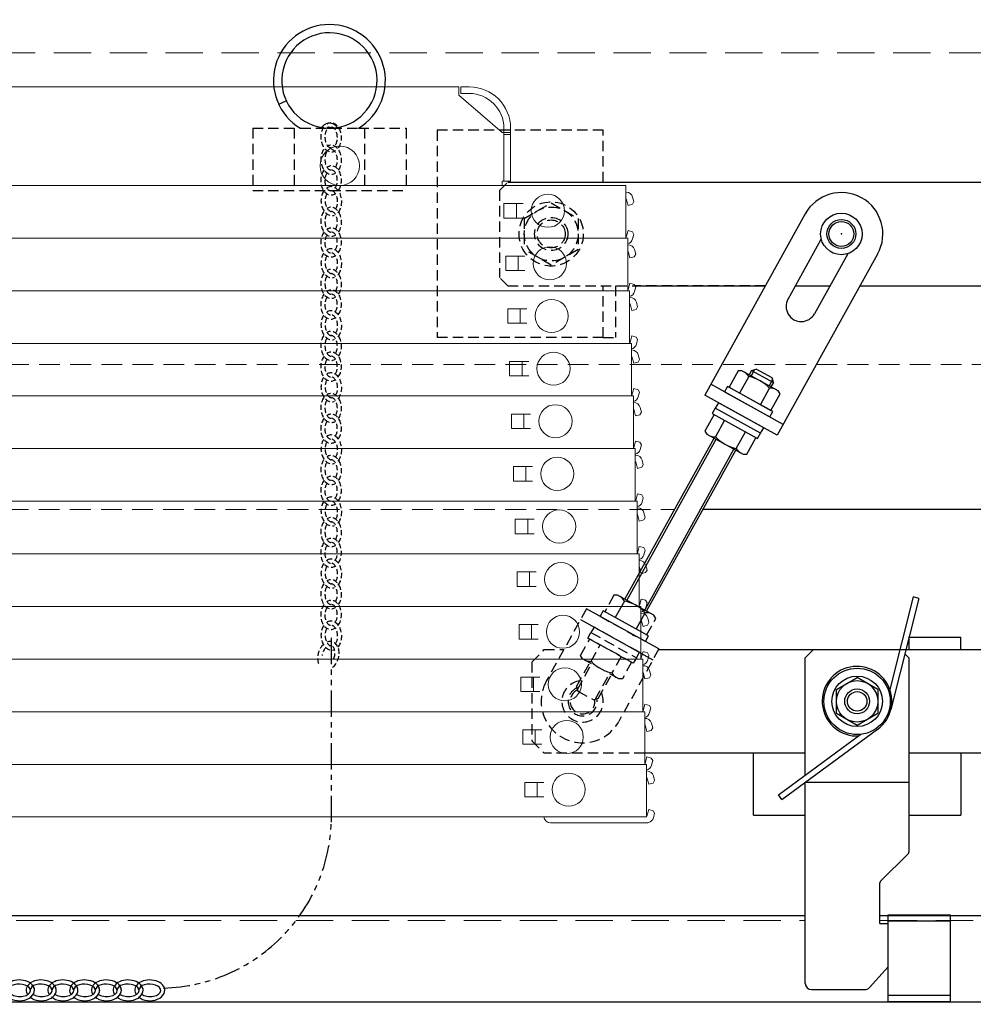
# Model space of a CAD drawing. Extents: x -47566 to -43566, y -4280 to -1510.
# Drawn here: x -46848 to -46618, y -3273 to -3035 of the extents above; entities that cross this region are included whole.
import ezdxf
from ezdxf import colors
from ezdxf.entities.mleader import LeaderData, LeaderLine
from ezdxf.math import Vec2, Vec3

# ---------------------------------------------------------------- set-up
doc = ezdxf.new("R2010")
doc.units = 0
doc.header["$LTSCALE"] = 10
for name, pattern in [('DASHED', [0.75, 0.5, -0.25]), ('DASHED2', [0.375, 0.25, -0.125]), ('HIDDEN2', [0.1875, 0.125, -0.0625]), ('KIN-HIDDEN2', [4.5, 3, -1.5]), ('PHANTOM', [63.5, 31.75, -6.35, 6.35, -6.35, 6.35, -6.35])]:
    doc.linetypes.add(name, pattern=pattern)
doc.layers.get('0').update_dxf_attribs({"linetype": 'CONTINUOUS'})
doc.layers.get('DEFPOINTS').update_dxf_attribs({"linetype": 'CONTINUOUS'})
for name, color, linetype in [('100', 3, 'CONTINUOUS'), ('10ユーザー', 161, 'CONTINUOUS'), ('CYA_M', 4, 'CONTINUOUS'), ('GRE_M', 3, 'CONTINUOUS'), ('GRE_SSD', 83, 'KIN-HIDDEN2'), ('MAZ_SS', 214, 'CONTINUOUS'), ('RED_M', 1, 'CONTINUOUS')]:
    doc.layers.add(name, color=color, linetype=linetype)
for name, color, linetype, lineweight in [('6寸法', 11, 'CONTINUOUS', 5), ('sunpou', 7, 'CONTINUOUS', 18), ('ハシゴ', 9, 'CONTINUOUS', 15)]:
    doc.layers.add(name, color=color, linetype=linetype, lineweight=lineweight)
doc.styles.get("Standard").update_dxf_attribs({"font": 'simplex.shx', "width": 0.8, "bigfont": 'bigfont.shx'})
doc.dimstyles.new('一般寸法', dxfattribs={"dimscale": 5, "dimtxt": 3, "dimasz": 1, "dimexe": 0.5, "dimexo": 2, "dimgap": 0.5, "dimtad": 1, "dimdec": 1, "dimzin": 9, "dimdsep": 46, "dimtxsty": 'Standard', "dimblk1": 'ORIGIN', "dimblk2": 'ORIGIN', "dimsah": 1, "dimcen": 1, "dimclrd": 11, "dimclre": 11, "dimclrt": 2, "dimadec": 0, "dimazin": 2, "dimtfac": 1, "dimtdec": 1, "dimtmove": 2, "dimatfit": 3, "dimldrblk": 'OPEN', "dimfxl": 0.5, "dimtolj": 1, "dimtzin": 9, "dimarcsym": 0})

# ---------------------------------------------------------------- blocks, each defined once
blk = doc.blocks.new('_ORIGIN')
at = {"color": 0, "linetype": 'ByBlock'}
blk.add_line((0, 0), (-1, 0), dxfattribs=at)
blk.add_circle((0, 0), 0.5, dxfattribs=at)
blk = doc.blocks.new('*D686')
at = {"layer": 'DEFPOINTS', "color": 0, "linetype": 'Continuous', "transparency": 16777216}
for p in [(-47214.72, -3271.83), (-46555.72, -3271.63), (-46555.72, -3364.64)]:
    blk.add_point(p, dxfattribs=at)
at = {"layer": 'sunpou', "color": 11, "linetype": 'Continuous', "lineweight": -2, "transparency": 16777216}
for p, q in [((-47214.72, -3281.83), (-47214.72, -3367.14)), ((-46555.72, -3281.63), (-46555.72, -3367.14)), ((-47209.72, -3364.64), (-46560.72, -3364.64))]:
    blk.add_line(p, q, dxfattribs=at)
at = {"layer": 'sunpou', "color": 11, "linetype": 'Continuous', "lineweight": -2, "transparency": 16777216, "xscale": 5, "yscale": 5, "zscale": 5, "rotation": 180}
blk.add_blockref('_ORIGIN', (-47214.72, -3364.64), dxfattribs=at)
at = {"layer": 'sunpou', "color": 11, "linetype": 'Continuous', "lineweight": -2, "transparency": 16777216, "xscale": 5, "yscale": 5, "zscale": 5}
blk.add_blockref('_ORIGIN', (-46555.72, -3364.64), dxfattribs=at)
at = {"layer": 'sunpou', "color": 2, "linetype": 'Continuous', "transparency": 16777216, "insert": (-46885.22, -3354.64), "char_height": 15, "attachment_point": 5}
blk.add_mtext('\\A1;下蓋寸法\u3000※659', dxfattribs=at)
blk = doc.blocks.new('_OPEN')
at = {"color": 0, "linetype": 'ByBlock'}
for p, q in [((-1, 0.167), (0, 0)), ((0, 0), (-1, -0.167)), ((0, 0), (-1, 0))]:
    blk.add_line(p, q, dxfattribs=at)
blk = doc.blocks.new('*D687')
at = {"layer": 'DEFPOINTS', "color": 0, "linetype": 'Continuous', "transparency": 16777216}
for p in [(-46471.22, -2872.91), (-47299.22, -3053.8), (-46471.22, -3053.8)]:
    blk.add_point(p, dxfattribs=at)
at = {"layer": 'sunpou', "color": 11, "linetype": 'Continuous', "lineweight": -2, "transparency": 16777216}
for p, q in [((-47299.22, -3043.8), (-47299.22, -2870.41)), ((-46471.22, -3043.8), (-46471.22, -2870.41)), ((-47294.22, -2872.91), (-46476.22, -2872.91))]:
    blk.add_line(p, q, dxfattribs=at)
at = {"layer": 'sunpou', "color": 11, "linetype": 'Continuous', "lineweight": -2, "transparency": 16777216, "xscale": 5, "yscale": 5, "zscale": 5, "rotation": 180}
blk.add_blockref('_ORIGIN', (-47299.22, -2872.91), dxfattribs=at)
at = {"layer": 'sunpou', "color": 11, "linetype": 'Continuous', "lineweight": -2, "transparency": 16777216, "xscale": 5, "yscale": 5, "zscale": 5}
blk.add_blockref('_ORIGIN', (-46471.22, -2872.91), dxfattribs=at)
at = {"layer": 'sunpou', "color": 2, "linetype": 'Continuous', "transparency": 16777216, "insert": (-46885.22, -2862.91), "char_height": 15, "attachment_point": 5}
blk.add_mtext('\\A1;外枠寸法\u3000※828', dxfattribs=at)
blk = doc.blocks.new('*D672')
at = {"layer": 'DEFPOINTS', "color": 0, "linetype": 'Continuous', "transparency": 16777216}
for p in [(-47270.72, -3270.88), (-46499.72, -3270.88), (-46499.72, -3424.64)]:
    blk.add_point(p, dxfattribs=at)
at = {"layer": 'sunpou', "color": 11, "linetype": 'Continuous', "lineweight": -2, "transparency": 16777216}
for p, q in [((-47270.72, -3280.88), (-47270.72, -3427.14)), ((-46499.72, -3280.88), (-46499.72, -3427.14)), ((-47265.72, -3424.64), (-46504.72, -3424.64))]:
    blk.add_line(p, q, dxfattribs=at)
at = {"layer": 'sunpou', "color": 11, "linetype": 'Continuous', "lineweight": -2, "transparency": 16777216, "xscale": 5, "yscale": 5, "zscale": 5, "rotation": 180}
blk.add_blockref('_ORIGIN', (-47270.72, -3424.64), dxfattribs=at)
at = {"layer": 'sunpou', "color": 11, "linetype": 'Continuous', "lineweight": -2, "transparency": 16777216, "xscale": 5, "yscale": 5, "zscale": 5}
blk.add_blockref('_ORIGIN', (-46499.72, -3424.64), dxfattribs=at)
at = {"layer": 'sunpou', "color": 2, "linetype": 'Continuous', "transparency": 16777216, "insert": (-46885.22, -3414.64), "char_height": 15, "attachment_point": 5}
blk.add_mtext('\\A1;下枠寸法\u3000※771', dxfattribs=at)

msp = doc.modelspace()

# ---------------------------------------------------------------- linework, layer by layer
at = {"layer": '100'}
for p, q in [((-46658.969, -3081.783), (-46683.183, -3125.528)), ((-46663.099, -3102.356), (-46655.068, -3087.848)), ((-46648.681, -3091.383), (-46656.712, -3105.891)), ((-46641.471, -3091.469), (-46665.685, -3135.214)), ((-46675.101, -3119.654), (-46677.306, -3123.638)), ((-46674.208, -3119.638), (-46675.101, -3119.654)), ((-46665.459, -3124.481), (-46674.208, -3119.638)), ((-46671.877, -3119.557), (-46672.458, -3120.607)), ((-46671.142, -3119.345), (-46671.985, -3120.869)), ((-46671.877, -3119.557), (-46670.79, -3119.244)), ((-46671.877, -3119.557), (-46666.628, -3122.462)), ((-46666.94, -3121.375), (-46670.79, -3119.244)), ((-46672.575, -3121.052), (-46674.781, -3125.036)), ((-46666.839, -3121.727), (-46667.682, -3123.25)), ((-46666.628, -3122.462), (-46666.94, -3121.375)), ((-46664.232, -3132.589), (-46681.731, -3122.903)), ((-46677.308, -3123.637), (-46667.202, -3129.231)), ((-46669.729, -3127.832), (-46667.524, -3123.848)), ((-46666.628, -3122.462), (-46667.209, -3123.512)), ((-46664.999, -3125.246), (-46665.459, -3124.481)), ((-46665.685, -3135.214), (-46683.183, -3125.528)), ((-46667.204, -3129.23), (-46664.999, -3125.246)), ((-46680.629, -3128.656), (-46681.356, -3129.969)), ((-46669.693, -3134.71), (-46680.629, -3128.656)), ((-46668.966, -3133.398), (-46679.903, -3127.344)), ((-46680.939, -3130.2), (-46683.144, -3134.183)), ((-46681.356, -3129.969), (-46670.419, -3136.022)), ((-46678.413, -3131.598), (-46680.618, -3135.581)), ((-46669.693, -3134.71), (-46668.966, -3133.398)), ((-46702.45, -3174.788), (-46680.934, -3135.917)), ((-46701.976, -3175.05), (-46680.46, -3136.179)), ((-46683.144, -3134.183), (-46682.683, -3134.949)), ((-46682.683, -3134.949), (-46673.934, -3139.792)), ((-46675.567, -3138.377), (-46673.362, -3134.394)), ((-46673.041, -3139.775), (-46670.836, -3135.792)), ((-46670.419, -3136.022), (-46669.693, -3134.71)), ((-46697.673, -3177.431), (-46676.157, -3138.561)), ((-46697.2, -3177.693), (-46675.684, -3138.823)), ((-46673.934, -3139.792), (-46673.041, -3139.775)), ((-46570.72, -3153.126), (-46683.601, -3153.126)), ((-46695.45, -3178.662), (-46704.199, -3173.819)), ((-46702.567, -3175.233), (-46704.772, -3179.217)), ((-46694.224, -3186.77), (-46711.722, -3177.085)), ((-46696.778, -3183.642), (-46707.714, -3177.588)), ((-46699.721, -3182.013), (-46697.515, -3178.029)), ((-46694.99, -3179.427), (-46695.45, -3178.662)), ((-46713.174, -3179.709), (-46695.676, -3189.395))]:
    msp.add_line(p, q, dxfattribs=at)
msp.add_lwpolyline([(-46678.45, -3124.719), (-46667.513, -3130.773), (-46666.787, -3129.461), (-46677.723, -3123.407)], close=True, dxfattribs=at)
for radius in [5, 3.5, 3]:
    msp.add_circle((-46650.22, -3086.626), radius, dxfattribs=at)
for centre, radius, start, end in [((-46650.22, -3086.626), 10, 331.03399, 151.03399), ((-46659.906, -3104.124), 3.65, 151.03399, 331.03399), ((-46674.86, -3122.198), 2.556, 26.64975, 61.03399), ((-46674.46, -3130.418), 9.553, 43.44604, 78.62195), ((-46667.283, -3126.393), 2.556, 61.03399, 95.41824), ((-46680.86, -3133.037), 2.556, 241.03399, 275.41824), ((-46673.682, -3129.012), 9.553, 223.44604, 258.62195), ((-46673.283, -3137.231), 2.556, 206.64975, 241.03399), ((-46704.851, -3176.38), 2.556, 26.64975, 61.03399), ((-46704.451, -3184.599), 9.553, 43.44604, 78.62195), ((-46697.274, -3180.574), 2.556, 61.03399, 95.41824)]:
    msp.add_arc(centre, radius, start, end, dxfattribs=at)
at = {"layer": '10ユーザー', "linetype": 'PHANTOM', "ltscale": 0.02}
msp.add_line((-46773.247, -3228.557), (-46773.247, -3182.976), dxfattribs=at)
msp.add_arc((-46814.766, -3227.079), 41.546, 271.4459, 357.96019, dxfattribs=at)
at = {"layer": '10ユーザー', "color": 1, "linetype": 'Continuous'}
msp.add_point((-46650.22, -3086.626), dxfattribs=at)
at = {"layer": 'CYA_M'}
for p, q in [((-46785.937, -3055.326), (-46784.127, -3054.475)), ((-46632.934, -3174.232), (-46638.505, -3196.567)), ((-46631.576, -3174.571), (-46632.934, -3174.232)), ((-46631.576, -3174.571), (-46638.271, -3201.411)), ((-46633.921, -3183.906), (-46633.921, -3186.906)), ((-46633.921, -3183.906), (-46621.421, -3183.906)), ((-46621.421, -3186.926), (-46621.421, -3183.906)), ((-46694.309, -3186.926), (-46573.22, -3186.926)), ((-46658.921, -3188.926), (-46656.921, -3186.926)), ((-46634.91, -3187.937), (-46633.921, -3188.926)), ((-46658.921, -3207.52), (-46658.921, -3188.926)), ((-46633.921, -3188.926), (-46633.921, -3235.792)), ((-46633.921, -3189.298), (-46633.921, -3208.048)), ((-46651.421, -3196.539), (-46646.421, -3193.652)), ((-46641.421, -3196.539), (-46646.421, -3193.652)), ((-46651.421, -3202.312), (-46651.421, -3196.539)), ((-46641.421, -3196.539), (-46641.421, -3202.312)), ((-46646.421, -3205.219), (-46651.421, -3202.332)), ((-46641.421, -3202.332), (-46646.421, -3205.219)), ((-46665.417, -3221.945), (-46645.508, -3207.373)), ((-46664.59, -3223.075), (-46641.484, -3206.164)), ((-46658.921, -3217.191), (-46658.921, -3207.598)), ((-46658.921, -3211.926), (-46697.671, -3211.926)), ((-46671.421, -3226.906), (-46671.421, -3211.926)), ((-46573.22, -3211.926), (-46633.921, -3211.926)), ((-46621.421, -3211.906), (-46621.421, -3226.906)), ((-46658.921, -3218.926), (-46633.921, -3218.926)), ((-46658.921, -3267.499), (-46658.921, -3218.926)), ((-46664.58, -3223.092), (-46665.407, -3221.962)), ((-46671.421, -3226.906), (-46658.921, -3226.906)), ((-46633.921, -3226.926), (-46621.421, -3226.926)), ((-46640.775, -3242.853), (-46634.068, -3236.146)), ((-46640.921, -3252.999), (-46640.921, -3243.207)), ((-46640.921, -3252.999), (-46638.92, -3252.999)), ((-46643.475, -3268.509), (-46638.92, -3263.498)), ((-46657.421, -3268.999), (-46644.585, -3268.999))]:
    msp.add_line(p, q, dxfattribs=at)
at = {"layer": 'CYA_M', "linetype": 'DASHED2'}
for points in [[(-46775.565, -3060.968), (-46775.327, -3060.627), (-46774.916, -3060.234), (-46774.457, -3059.963), (-46773.969, -3059.825), (-46773.471, -3059.825), (-46772.983, -3059.963), (-46772.524, -3060.234), (-46772.113, -3060.627), (-46771.897, -3060.937)], [(-46774.381, -3061.063), (-46774.11, -3060.893), (-46773.824, -3060.814), (-46773.535, -3060.827), (-46773.253, -3060.932), (-46773.072, -3061.064)]]:
    msp.add_lwpolyline(points, dxfattribs=at)
at = {"layer": 'CYA_M'}
for radius in [8, 6.1, 5, 3, 2.35]:
    msp.add_circle((-46646.421, -3199.426), radius, dxfattribs=at)
for centre, radius, start, end in [((-46773.72, -3049.582), 13.5, 301.23293, 238.76707), ((-46773.72, -3049.582), 11.5, 266.70517, 260.87753), ((-46646.445, -3199.385), 8.4, 301.10817, 272.64306), ((-46634.421, -3235.792), 0.5, 315, 0), ((-46640.421, -3243.207), 0.5, 135, 180), ((-46657.421, -3267.499), 1.5, 180, 270), ((-46644.585, -3267.499), 1.5, 270, 317.72631)]:
    msp.add_arc(centre, radius, start, end, dxfattribs=at)
at = {"layer": 'CYA_M', "linetype": 'HIDDEN2'}
for centre, major_axis, ratio, start_param, end_param in [((-46773.305, -3063.316), (-0.086, 3.499), 0.7142857, 3.8987754, 6.6910625), ((-46773.305, -3063.316), (-0.086, 3.499), 0.7142857, 0.7572745, 3.5462866), ((-46773.305, -3063.316), (-0.061, 2.499), 0.6, 0.7288859, 3.1415927), ((-46773.305, -3063.316), (-0.061, 2.499), 0.6, 3.8889285, 6.2831853), ((-46773.305, -3068.71), (-0.086, 3.499), 0.7142857, 3.8987754, 6.6910625), ((-46773.305, -3068.71), (-0.086, 3.499), 0.7142857, 0.7572745, 3.5462866), ((-46773.305, -3068.71), (-0.061, 2.499), 0.6, 0.7288859, 3.1415927), ((-46773.305, -3068.71), (-0.061, 2.499), 0.6, 3.8889285, 6.2831853), ((-46773.31, -3073.708), (0.092, 3.499), 0.7142857, 3.9451788, 6.7306001), ((-46773.31, -3073.708), (0.092, 3.499), 0.7142857, 0.7751934, 3.6007403), ((-46773.31, -3073.708), (0.066, 2.499), 0.6, 0.7596221, 3.1415927), ((-46773.31, -3073.708), (0.066, 2.499), 0.6, 3.921346, 6.2831853), ((-46773.247, -3078.704), (-0.182, 3.495), 0.7142857, 0.7751934, 3.3780941), ((-46773.247, -3078.704), (-0.13, 2.497), 0.6, 0.7596221, 3.1415927), ((-46773.247, -3078.704), (-0.182, 3.495), 0.7142857, 3.7572741, 6.6764936), ((-46773.247, -3078.704), (-0.13, 2.497), 0.6, 3.8010709, 6.2831853), ((-46773.305, -3083.689), (-0.086, 3.499), 0.7142857, 0.7572745, 3.5462866), ((-46773.305, -3083.689), (-0.061, 2.499), 0.6, 0.7288859, 3.1415927), ((-46773.305, -3083.689), (-0.086, 3.499), 0.7142857, 3.8987754, 6.6910625), ((-46773.305, -3083.689), (-0.061, 2.499), 0.6, 3.8889285, 6.2831853), ((-46773.31, -3088.687), (0.092, 3.499), 0.7142857, 0.7751934, 3.6007403), ((-46773.31, -3088.687), (0.092, 3.499), 0.7142857, 3.9451788, 6.7306001), ((-46773.31, -3088.687), (0.066, 2.499), 0.6, 3.921346, 6.2831853), ((-46773.31, -3088.687), (0.066, 2.499), 0.6, 0.7596221, 3.1415927), ((-46773.247, -3093.683), (-0.182, 3.495), 0.7142857, 0.7751934, 3.3780941), ((-46773.247, -3093.683), (-0.182, 3.495), 0.7142857, 3.7572741, 6.6764936), ((-46773.247, -3093.683), (-0.13, 2.497), 0.6, 3.8010709, 6.2831853), ((-46773.247, -3093.683), (-0.13, 2.497), 0.6, 0.7596221, 3.1415927), ((-46773.305, -3098.668), (-0.086, 3.499), 0.7142857, 3.8987754, 6.6910625), ((-46773.305, -3098.668), (-0.086, 3.499), 0.7142857, 0.7572745, 3.5462866), ((-46773.305, -3098.668), (-0.061, 2.499), 0.6, 0.7288859, 3.1415927), ((-46773.305, -3098.668), (-0.061, 2.499), 0.6, 3.8889285, 6.2831853), ((-46773.31, -3103.666), (0.092, 3.499), 0.7142857, 3.9451788, 6.7306001), ((-46773.31, -3103.666), (0.092, 3.499), 0.7142857, 0.7751934, 3.6007403), ((-46773.31, -3103.666), (0.066, 2.499), 0.6, 0.7596221, 3.1415927), ((-46773.31, -3103.666), (0.066, 2.499), 0.6, 3.921346, 6.2831853), ((-46773.247, -3108.662), (-0.182, 3.495), 0.7142857, 3.7572741, 6.6764936), ((-46773.247, -3108.662), (-0.182, 3.495), 0.7142857, 0.7751934, 3.3780941), ((-46773.247, -3108.662), (-0.13, 2.497), 0.6, 0.7596221, 3.1415927), ((-46773.247, -3108.662), (-0.13, 2.497), 0.6, 3.8010709, 6.2831853), ((-46773.305, -3113.647), (-0.086, 3.499), 0.7142857, 3.8987754, 6.6910625), ((-46773.305, -3113.647), (-0.086, 3.499), 0.7142857, 0.7572745, 3.5462866), ((-46773.305, -3113.647), (-0.061, 2.499), 0.6, 0.7288859, 3.1415927), ((-46773.305, -3113.647), (-0.061, 2.499), 0.6, 3.8889285, 6.2831853), ((-46773.31, -3118.645), (0.092, 3.499), 0.7142857, 3.9451788, 6.7306001), ((-46773.31, -3118.645), (0.092, 3.499), 0.7142857, 0.7751934, 3.6007403), ((-46773.31, -3118.645), (0.066, 2.499), 0.6, 0.7596221, 3.1415927), ((-46773.31, -3118.645), (0.066, 2.499), 0.6, 3.921346, 6.2831853), ((-46773.247, -3123.641), (-0.182, 3.495), 0.7142857, 3.7572741, 6.6764936), ((-46773.247, -3123.641), (-0.182, 3.495), 0.7142857, 0.7751934, 3.3780941), ((-46773.247, -3123.641), (-0.13, 2.497), 0.6, 0.7596221, 3.1415927), ((-46773.247, -3123.641), (-0.13, 2.497), 0.6, 3.8010709, 6.2831853), ((-46773.305, -3128.626), (-0.086, 3.499), 0.7142857, 0.7572745, 3.5462866), ((-46773.305, -3128.626), (-0.061, 2.499), 0.6, 0.7288859, 3.1415927), ((-46773.305, -3128.626), (-0.086, 3.499), 0.7142857, 3.8987754, 6.6910625), ((-46773.305, -3128.626), (-0.061, 2.499), 0.6, 3.8889285, 6.2831853), ((-46773.31, -3133.624), (0.092, 3.499), 0.7142857, 0.7751934, 3.6007403), ((-46773.31, -3133.624), (0.066, 2.499), 0.6, 0.7596221, 3.1415927), ((-46773.31, -3133.624), (0.092, 3.499), 0.7142857, 3.9451788, 6.7306001), ((-46773.31, -3133.624), (0.066, 2.499), 0.6, 3.921346, 6.2831853), ((-46773.247, -3138.62), (-0.182, 3.495), 0.7142857, 0.7751934, 3.3780941), ((-46773.247, -3138.62), (-0.182, 3.495), 0.7142857, 3.7572741, 6.6764936), ((-46773.247, -3138.62), (-0.13, 2.497), 0.6, 3.8010709, 6.2831853), ((-46773.247, -3138.62), (-0.13, 2.497), 0.6, 0.7596221, 3.1415927), ((-46773.305, -3143.605), (-0.086, 3.499), 0.7142857, 0.7572745, 3.5462866), ((-46773.305, -3143.605), (-0.086, 3.499), 0.7142857, 3.8987754, 6.6910625), ((-46773.305, -3143.605), (-0.061, 2.499), 0.6, 3.8889285, 6.2831853), ((-46773.305, -3143.605), (-0.061, 2.499), 0.6, 0.7288859, 3.1415927), ((-46773.31, -3148.603), (0.092, 3.499), 0.7142857, 3.9451788, 6.7306001), ((-46773.31, -3148.603), (0.092, 3.499), 0.7142857, 0.7751934, 3.6007403), ((-46773.31, -3148.603), (0.066, 2.499), 0.6, 0.7596221, 3.1415927), ((-46773.31, -3148.603), (0.066, 2.499), 0.6, 3.921346, 6.2831853), ((-46773.247, -3153.599), (-0.182, 3.495), 0.7142857, 3.7572741, 6.6764936), ((-46773.247, -3153.599), (-0.182, 3.495), 0.7142857, 0.7751934, 3.3780941), ((-46773.247, -3153.599), (-0.13, 2.497), 0.6, 0.7596221, 3.1415927), ((-46773.247, -3153.599), (-0.13, 2.497), 0.6, 3.8010709, 6.2831853), ((-46773.305, -3158.584), (-0.086, 3.499), 0.7142857, 3.8987754, 6.6910625), ((-46773.305, -3158.584), (-0.086, 3.499), 0.7142857, 0.7572745, 3.5462866), ((-46773.305, -3158.584), (-0.061, 2.499), 0.6, 0.7288859, 3.1415927), ((-46773.305, -3158.584), (-0.061, 2.499), 0.6, 3.8889285, 6.2831853), ((-46773.31, -3163.583), (0.092, 3.499), 0.7142857, 3.9451788, 6.7306001), ((-46773.31, -3163.583), (0.092, 3.499), 0.7142857, 0.7751934, 3.6007403), ((-46773.31, -3163.583), (0.066, 2.499), 0.6, 0.7596221, 3.1415927), ((-46773.31, -3163.583), (0.066, 2.499), 0.6, 3.921346, 6.2831853), ((-46773.247, -3168.578), (-0.182, 3.495), 0.7142857, 3.7572741, 6.6764936), ((-46773.247, -3168.578), (-0.182, 3.495), 0.7142857, 0.7751934, 3.3780941), ((-46773.247, -3168.578), (-0.13, 2.497), 0.6, 0.7596221, 3.1415927), ((-46773.247, -3168.578), (-0.13, 2.497), 0.6, 3.8010709, 6.2831853), ((-46773.305, -3173.563), (-0.086, 3.499), 0.7142857, 3.8987754, 6.6910625), ((-46773.305, -3173.563), (-0.086, 3.499), 0.7142857, 0.7572745, 3.5462866), ((-46773.305, -3173.563), (-0.061, 2.499), 0.6, 0.7288859, 3.1415927), ((-46773.305, -3173.563), (-0.061, 2.499), 0.6, 3.8889285, 6.2831853), ((-46773.31, -3178.562), (0.092, 3.499), 0.7142857, 0.7751934, 3.6007403), ((-46773.31, -3178.562), (0.066, 2.499), 0.6, 0.7596221, 3.1415927), ((-46773.31, -3178.562), (0.092, 3.499), 0.7142857, 3.9451788, 6.7306001), ((-46773.31, -3178.562), (0.066, 2.499), 0.6, 3.921346, 6.2831853), ((-46773.247, -3183.557), (-0.182, 3.495), 0.7142857, 0.7751934, 3.3780941), ((-46773.247, -3183.557), (-0.182, 3.495), 0.7142857, 3.7572741, 6.6764936), ((-46773.247, -3183.557), (-0.13, 2.497), 0.6, 3.8010709, 6.2831853), ((-46773.247, -3183.557), (-0.13, 2.497), 0.6, 0.7596221, 3.1415927), ((-46773.978, -3188.389), (0.973, 3.362), 0.7142857, 0.8669305, 2.5593725), ((-46773.978, -3188.389), (0.973, 3.362), 0.7142857, 3.9398429, 6.8146624), ((-46773.978, -3188.389), (0.695, 2.401), 0.6, 4.5941704, 6.1639786), ((-46773.978, -3188.389), (0.695, 2.401), 0.6, 0.8286483, 1.717298)]:
    msp.add_ellipse(centre, major_axis=major_axis, ratio=ratio, start_param=start_param, end_param=end_param, dxfattribs=at)
at = {"layer": 'GRE_M', "linetype": 'DASHED2'}
for p, q in [((-46792.22, -3061.126), (-46792.22, -3076.126)), ((-46792.22, -3061.126), (-46780.72, -3061.126)), ((-46782.22, -3061.126), (-46782.22, -3076.126)), ((-46766.72, -3061.126), (-46755.22, -3061.126)), ((-46765.22, -3061.126), (-46765.22, -3076.126)), ((-46755.22, -3061.126), (-46755.22, -3076.126)), ((-46747.714, -3061.615), (-46747.714, -3111.616)), ((-46707.714, -3061.615), (-46747.714, -3061.615)), ((-46707.714, -3074.126), (-46707.714, -3061.615)), ((-46732.72, -3076.126), (-46730.72, -3074.126)), ((-46792.22, -3076.126), (-46755.22, -3076.126)), ((-46732.72, -3076.126), (-46732.72, -3097.126)), ((-46726.72, -3082.873), (-46720.22, -3079.12)), ((-46720.22, -3079.12), (-46713.72, -3082.873)), ((-46726.72, -3082.873), (-46726.72, -3090.378)), ((-46713.72, -3082.873), (-46713.72, -3090.378)), ((-46720.22, -3094.131), (-46726.72, -3090.378)), ((-46713.72, -3090.378), (-46720.22, -3094.131)), ((-46730.72, -3099.126), (-46732.72, -3097.126)), ((-46730.72, -3099.126), (-46668.569, -3099.126)), ((-46707.714, -3111.616), (-46707.714, -3099.126)), ((-46704.714, -3099.116), (-46704.714, -3111.616)), ((-46668.569, -3099.126), (-46699.992, -3099.126)), ((-46661.311, -3099.126), (-46652.967, -3099.126)), ((-46707.714, -3111.616), (-46747.714, -3111.616)), ((-46707.714, -3111.616), (-46704.714, -3111.616)), ((-46679.903, -3127.344), (-46680.629, -3128.656)), ((-46705.092, -3173.835), (-46707.297, -3177.819)), ((-46704.199, -3173.819), (-46705.092, -3173.835)), ((-46711.722, -3177.085), (-46721.407, -3194.583)), ((-46707.714, -3177.588), (-46708.441, -3178.901)), ((-46708.441, -3178.901), (-46697.504, -3184.954)), ((-46697.195, -3183.411), (-46694.99, -3179.427)), ((-46700.466, -3183.594), (-46700.348, -3183.38)), ((-46697.504, -3184.954), (-46696.778, -3183.642)), ((-46713.135, -3188.365), (-46710.93, -3184.381)), ((-46710.931, -3184.38), (-46700.826, -3189.974)), ((-46710.609, -3189.763), (-46708.404, -3185.779)), ((-46724.921, -3189.926), (-46721.921, -3186.926)), ((-46721.921, -3186.926), (-46717.169, -3186.926)), ((-46712.675, -3189.13), (-46713.135, -3188.365)), ((-46703.353, -3188.575), (-46705.558, -3192.559)), ((-46694.224, -3186.77), (-46703.909, -3204.269)), ((-46671.421, -3186.926), (-46671.421, -3186.906)), ((-46724.921, -3189.926), (-46724.921, -3208.926)), ((-46714.108, -3195.849), (-46710.924, -3190.099)), ((-46713.896, -3196.585), (-46710.451, -3190.361)), ((-46703.925, -3193.973), (-46712.675, -3189.13)), ((-46700.827, -3189.973), (-46703.032, -3193.957)), ((-46709.594, -3198.966), (-46706.148, -3192.742)), ((-46708.858, -3198.755), (-46705.675, -3193.004)), ((-46714.108, -3195.849), (-46713.795, -3196.937)), ((-46703.032, -3193.957), (-46703.925, -3193.973)), ((-46713.795, -3196.937), (-46709.946, -3199.068)), ((-46708.858, -3198.755), (-46709.946, -3199.068)), ((-46724.921, -3208.926), (-46721.921, -3211.926)), ((-46697.671, -3211.926), (-46721.921, -3211.926))]:
    msp.add_line(p, q, dxfattribs=at)
at = {"layer": 'GRE_M', "linetype": 'DASHED', "lineweight": 5}
for p, q in [((-46553.72, -3118.126), (-46941.297, -3118.126)), ((-46941.297, -3153.126), (-46690.459, -3153.126))]:
    msp.add_line(p, q, dxfattribs=at)
at = {"layer": 'GRE_M'}
for p, q in [((-46946.473, -3251.126), (-46658.921, -3251.126)), ((-46640.921, -3251.126), (-46556.92, -3251.126)), ((-47213.52, -3271.926), (-46556.92, -3271.926))]:
    msp.add_line(p, q, dxfattribs=at)
at = {"layer": 'GRE_M', "linetype": 'DASHED2'}
for points in [[(-46698.957, -3187.579), (-46709.894, -3181.525), (-46710.62, -3182.838), (-46699.684, -3188.891)], [(-46710.62, -3182.838), (-46699.684, -3188.891), (-46700.41, -3190.204), (-46711.347, -3184.15)]]:
    msp.add_lwpolyline(points, close=True, dxfattribs=at)
for radius in [7.75, 6.5, 4, 3.375]:
    msp.add_circle((-46720.22, -3086.626), radius, dxfattribs=at)
for centre, radius, start, end in [((-46710.851, -3187.218), 2.556, 241.03399, 275.41824), ((-46703.673, -3183.193), 9.553, 223.44604, 258.62195), ((-46703.274, -3191.412), 2.556, 206.64975, 241.03399), ((-46712.658, -3199.426), 10, 151.03399, 331.03399), ((-46712.658, -3199.426), 5, 97.90392, 24.16413), ((-46712.658, -3199.426), 3.5, 112.68187, 9.38612), ((-46712.658, -3199.426), 3, 113.79618, 8.27181)]:
    msp.add_arc(centre, radius, start, end, dxfattribs=at)
at = {"layer": 'GRE_SSD', "lineweight": 9, "ltscale": 0.3}
for p, q in [((-46534.22, -3042.926), (-46873.22, -3042.926)), ((-46943.821, -3252.326), (-46658.921, -3252.326)), ((-46640.921, -3252.326), (-46556.92, -3252.326))]:
    msp.add_line(p, q, dxfattribs=at)
at = {"layer": 'GRE_SSD', "linetype": 'DASHED2'}
msp.add_line((-46780.72, -3061.126), (-46766.72, -3061.126), dxfattribs=at)
at = {"layer": 'GRE_SSD'}
for p, q in [((-46638.92, -3250.926), (-46623.92, -3250.926)), ((-46638.92, -3271.926), (-46638.92, -3250.926)), ((-46638.92, -3252.426), (-46623.92, -3252.426)), ((-46623.92, -3271.926), (-46623.92, -3250.926)), ((-46623.92, -3270.426), (-46638.92, -3270.426)), ((-46623.92, -3271.926), (-46638.92, -3271.926))]:
    msp.add_line(p, q, dxfattribs=at)
at = {"layer": 'MAZ_SS', "color": 1}
for centre, major_axis, ratio, start_param, end_param in [((-46848.478, -3269.152), (-3.629, 0.079), 0.6892041, 3.1355565, 6.6604401), ((-46843.238, -3269.152), (-3.629, 0.079), 0.6892041, 3.1355565, 6.6604401), ((-46837.998, -3269.152), (-3.629, 0.079), 0.6892041, 3.1355565, 6.6604401), ((-46832.758, -3269.152), (-3.629, 0.079), 0.6892041, 3.1355565, 6.6604401), ((-46827.518, -3269.152), (-3.629, 0.079), 0.6892041, 3.1355565, 6.6604401), ((-46822.279, -3269.152), (-3.629, 0.079), 0.6892041, 3.1355565, 6.6604401), ((-46817.039, -3269.152), (-3.629, 0.079), 0.6892041, 3.1355565, 6.6604401), ((-46848.477, -3269.15), (-3.608, 0.026), 0.6970664, 0.7066503, 3.5290061), ((-46848.477, -3269.152), (-2.628, 0.081), 0.5704877, 3.1351526, 6.2833545), ((-46848.483, -3269.151), (-2.635, 0.051), 0.5705795, 0.7165213, 3.1209821), ((-46843.237, -3269.15), (-3.608, 0.026), 0.6970664, 0.7066503, 3.5290061), ((-46843.237, -3269.152), (-2.628, 0.081), 0.5704877, 3.1351526, 6.2833545), ((-46843.243, -3269.151), (-2.635, 0.051), 0.5705795, 0.7165213, 3.1209821), ((-46837.997, -3269.15), (-3.608, 0.026), 0.6970664, 0.7066503, 3.5290061), ((-46837.998, -3269.152), (-2.628, 0.081), 0.5704877, 3.1351526, 6.2833545), ((-46838.003, -3269.151), (-2.635, 0.051), 0.5705795, 0.7165213, 3.1209821), ((-46832.757, -3269.15), (-3.608, 0.026), 0.6970664, 0.7066503, 3.5290061), ((-46832.758, -3269.152), (-2.628, 0.081), 0.5704877, 3.1351526, 6.2833545), ((-46832.764, -3269.151), (-2.635, 0.051), 0.5705795, 0.7165213, 3.1209821), ((-46827.517, -3269.15), (-3.608, 0.026), 0.6970664, 0.7066503, 3.5290061), ((-46827.518, -3269.152), (-2.628, 0.081), 0.5704877, 3.1351526, 6.2833545), ((-46827.524, -3269.151), (-2.635, 0.051), 0.5705795, 0.7165213, 3.1209821), ((-46822.277, -3269.15), (-3.608, 0.026), 0.6970664, 0.7066503, 3.5290061), ((-46822.278, -3269.152), (-2.628, 0.081), 0.5704877, 3.1351526, 6.2833545), ((-46822.284, -3269.151), (-2.635, 0.051), 0.5705795, 0.7165213, 3.1209821), ((-46817.038, -3269.15), (-3.608, 0.026), 0.6970664, 0.7066503, 3.5290061), ((-46817.038, -3269.152), (-2.628, 0.081), 0.5704877, 3.1351526, 6.2833545), ((-46817.044, -3269.151), (-2.635, 0.051), 0.5705795, 0.7165213, 3.1209821)]:
    msp.add_ellipse(centre, major_axis=major_axis, ratio=ratio, start_param=start_param, end_param=end_param, dxfattribs=at)
at = {"layer": 'RED_M'}
for p, q in [((-46730.72, -3074.126), (-46577.22, -3074.126)), ((-46699.992, -3099.126), (-46668.569, -3099.126)), ((-46661.311, -3099.126), (-46652.967, -3099.126)), ((-46645.709, -3099.126), (-46570.72, -3099.126))]:
    msp.add_line(p, q, dxfattribs=at)
at = {"layer": 'ハシゴ', "ltscale": 2}
for p, q in [((-47162.22, -3051.126), (-46742.52, -3051.126)), ((-46742.52, -3053.126), (-46742.52, -3051.126)), ((-46732.02, -3062.126), (-46742.52, -3053.126)), ((-46742.02, -3051.126), (-46740.02, -3051.126)), ((-46742.02, -3052.726), (-46742.02, -3051.126)), ((-46740.02, -3052.726), (-46742.02, -3052.726)), ((-46732.02, -3062.126), (-46731.62, -3062.126)), ((-46731.62, -3061.126), (-46731.62, -3073.926)), ((-46731.62, -3062.126), (-46730.02, -3062.126)), ((-46731.62, -3062.276), (-46731.62, -3073.926)), ((-46731.62, -3062.626), (-46730.02, -3062.626)), ((-46730.02, -3061.126), (-46730.02, -3073.926)), ((-46732.02, -3073.926), (-46730.02, -3073.926)), ((-46732.02, -3073.926), (-46732.02, -3074.926)), ((-47165.22, -3074.926), (-46702.22, -3074.926)), ((-46702.22, -3074.926), (-46702.22, -3087.626)), ((-46702.12, -3076.526), (-46702.22, -3076.526)), ((-46731.62, -3079.276), (-46727.02, -3079.276)), ((-46731.62, -3079.276), (-46731.62, -3082.776)), ((-46728.62, -3079.276), (-46728.62, -3082.776)), ((-46702.12, -3078.126), (-46702.22, -3078.126)), ((-46701.691, -3079.726), (-46702.12, -3078.126)), ((-46701.691, -3079.726), (-46700.629, -3079.441)), ((-46700.629, -3079.441), (-46700.275, -3078.829)), ((-46700.275, -3078.829), (-46700.574, -3077.712)), ((-46731.62, -3082.776), (-46727.02, -3082.776)), ((-46701.691, -3085.826), (-46702.12, -3087.426)), ((-46701.691, -3085.826), (-46700.629, -3086.11)), ((-46700.275, -3086.723), (-46700.629, -3086.11)), ((-47162.22, -3087.626), (-46702.22, -3087.626)), ((-47130.265, -3087.626), (-46701.765, -3087.626)), ((-46729.565, -3087.626), (-46701.765, -3087.626)), ((-46702.12, -3087.426), (-46702.22, -3087.426)), ((-46701.765, -3087.626), (-46701.765, -3100.326)), ((-46700.275, -3086.723), (-46700.574, -3087.84)), ((-46701.665, -3089.226), (-46701.765, -3089.226)), ((-46701.665, -3090.826), (-46701.765, -3090.826)), ((-46701.236, -3092.426), (-46701.665, -3090.826)), ((-46699.82, -3091.529), (-46700.119, -3090.412)), ((-46731.165, -3091.976), (-46726.565, -3091.976)), ((-46731.165, -3091.976), (-46731.165, -3095.476)), ((-46728.165, -3091.976), (-46728.165, -3095.476)), ((-46701.236, -3092.426), (-46700.174, -3092.141)), ((-46700.174, -3092.141), (-46699.82, -3091.529)), ((-46731.165, -3095.476), (-46726.565, -3095.476)), ((-47130.265, -3100.326), (-46701.765, -3100.326)), ((-47129.81, -3100.326), (-46701.31, -3100.326)), ((-46729.11, -3100.326), (-46701.31, -3100.326)), ((-46701.665, -3100.126), (-46701.765, -3100.126)), ((-46701.236, -3098.526), (-46701.665, -3100.126)), ((-46701.31, -3100.326), (-46701.31, -3113.026)), ((-46701.236, -3098.526), (-46700.174, -3098.81)), ((-46699.82, -3099.423), (-46700.174, -3098.81)), ((-46699.82, -3099.423), (-46700.119, -3100.54)), ((-46701.21, -3101.926), (-46701.31, -3101.926)), ((-46699.365, -3104.229), (-46699.664, -3103.112)), ((-46730.71, -3104.676), (-46726.11, -3104.676)), ((-46730.71, -3104.676), (-46730.71, -3108.176)), ((-46727.71, -3104.676), (-46727.71, -3108.176)), ((-46701.21, -3103.526), (-46701.31, -3103.526)), ((-46700.781, -3105.126), (-46701.21, -3103.526)), ((-46700.781, -3105.126), (-46699.719, -3104.841)), ((-46699.719, -3104.841), (-46699.365, -3104.229)), ((-46730.71, -3108.176), (-46726.11, -3108.176)), ((-46700.781, -3111.226), (-46701.21, -3112.826)), ((-46700.781, -3111.226), (-46699.719, -3111.51)), ((-46699.365, -3112.123), (-46699.719, -3111.51)), ((-46699.365, -3112.123), (-46699.664, -3113.24)), ((-47129.81, -3113.026), (-46701.31, -3113.026)), ((-47129.355, -3113.026), (-46700.855, -3113.026)), ((-46728.655, -3113.026), (-46700.855, -3113.026)), ((-46701.21, -3112.826), (-46701.31, -3112.826)), ((-46700.855, -3113.026), (-46700.855, -3125.726)), ((-46700.755, -3114.626), (-46700.855, -3114.626)), ((-46730.255, -3117.376), (-46725.655, -3117.376)), ((-46730.255, -3117.376), (-46730.255, -3120.876)), ((-46727.255, -3117.376), (-46727.255, -3120.876)), ((-46700.755, -3116.226), (-46700.855, -3116.226)), ((-46700.326, -3117.826), (-46700.755, -3116.226)), ((-46699.264, -3117.541), (-46698.91, -3116.929)), ((-46698.91, -3116.929), (-46699.21, -3115.812)), ((-46700.326, -3117.826), (-46699.264, -3117.541)), ((-46730.255, -3120.876), (-46725.655, -3120.876)), ((-46700.326, -3123.926), (-46700.755, -3125.526)), ((-46700.326, -3123.926), (-46699.264, -3124.21)), ((-46698.91, -3124.823), (-46699.264, -3124.21)), ((-47129.355, -3125.726), (-46700.855, -3125.726)), ((-47128.9, -3125.726), (-46700.4, -3125.726)), ((-46728.2, -3125.726), (-46700.4, -3125.726)), ((-46700.755, -3125.526), (-46700.855, -3125.526)), ((-46700.4, -3125.726), (-46700.4, -3138.426)), ((-46698.91, -3124.823), (-46699.21, -3125.94)), ((-46700.3, -3127.326), (-46700.4, -3127.326)), ((-46700.3, -3128.926), (-46700.4, -3128.926)), ((-46699.871, -3130.526), (-46700.3, -3128.926)), ((-46698.455, -3129.629), (-46698.755, -3128.512)), ((-46729.8, -3130.076), (-46725.2, -3130.076)), ((-46729.8, -3130.076), (-46729.8, -3133.576)), ((-46726.8, -3130.076), (-46726.8, -3133.576)), ((-46699.871, -3130.526), (-46698.809, -3130.241)), ((-46698.809, -3130.241), (-46698.455, -3129.629)), ((-46729.8, -3133.576), (-46725.2, -3133.576)), ((-47128.9, -3138.426), (-46700.4, -3138.426)), ((-47128.445, -3138.426), (-46699.945, -3138.426)), ((-46727.745, -3138.426), (-46699.945, -3138.426)), ((-46700.3, -3138.226), (-46700.4, -3138.226)), ((-46699.871, -3136.626), (-46700.3, -3138.226)), ((-46699.945, -3138.426), (-46699.945, -3151.126)), ((-46699.871, -3136.626), (-46698.809, -3136.91)), ((-46698.455, -3137.523), (-46698.809, -3136.91)), ((-46698.455, -3137.523), (-46698.755, -3138.64)), ((-46699.845, -3140.026), (-46699.945, -3140.026)), ((-46698, -3142.329), (-46698.3, -3141.212)), ((-46729.345, -3142.776), (-46724.745, -3142.776)), ((-46729.345, -3142.776), (-46729.345, -3146.276)), ((-46726.345, -3142.776), (-46726.345, -3146.276)), ((-46699.845, -3141.626), (-46699.945, -3141.626)), ((-46699.416, -3143.226), (-46699.845, -3141.626)), ((-46699.416, -3143.226), (-46698.354, -3142.941)), ((-46698.354, -3142.941), (-46698, -3142.329)), ((-46729.345, -3146.276), (-46724.745, -3146.276)), ((-46699.416, -3149.326), (-46699.845, -3150.926)), ((-46699.416, -3149.326), (-46698.354, -3149.61)), ((-46698, -3150.223), (-46698.354, -3149.61)), ((-46698, -3150.223), (-46698.3, -3151.34)), ((-47128.445, -3151.126), (-46699.945, -3151.126)), ((-47127.99, -3151.126), (-46699.49, -3151.126)), ((-46727.29, -3151.126), (-46699.49, -3151.126)), ((-46699.845, -3150.926), (-46699.945, -3150.926)), ((-46699.49, -3151.126), (-46699.49, -3163.826)), ((-46699.39, -3152.726), (-46699.49, -3152.726)), ((-46728.89, -3155.476), (-46724.29, -3155.476)), ((-46728.89, -3155.476), (-46728.89, -3158.976)), ((-46725.89, -3155.476), (-46725.89, -3158.976)), ((-46699.39, -3154.326), (-46699.49, -3154.326)), ((-46698.962, -3155.926), (-46699.39, -3154.326)), ((-46697.899, -3155.641), (-46697.545, -3155.029)), ((-46697.545, -3155.029), (-46697.845, -3153.912)), ((-46698.962, -3155.926), (-46697.899, -3155.641)), ((-46728.89, -3158.976), (-46724.29, -3158.976)), ((-46698.962, -3162.026), (-46699.39, -3163.626)), ((-46698.962, -3162.026), (-46697.899, -3162.31)), ((-46697.545, -3162.923), (-46697.899, -3162.31)), ((-47127.99, -3163.826), (-46699.49, -3163.826)), ((-47127.535, -3163.826), (-46699.035, -3163.826)), ((-46726.835, -3163.826), (-46699.035, -3163.826)), ((-46699.39, -3163.626), (-46699.49, -3163.626)), ((-46699.035, -3163.826), (-46699.035, -3176.526)), ((-46697.545, -3162.923), (-46697.845, -3164.04)), ((-46698.935, -3165.426), (-46699.035, -3165.426)), ((-46698.935, -3167.026), (-46699.035, -3167.026)), ((-46698.507, -3168.626), (-46698.935, -3167.026)), ((-46697.091, -3167.729), (-46697.39, -3166.612)), ((-46728.435, -3168.176), (-46723.835, -3168.176)), ((-46728.435, -3168.176), (-46728.435, -3171.676)), ((-46725.435, -3168.176), (-46725.435, -3171.676)), ((-46698.507, -3168.626), (-46697.444, -3168.341)), ((-46697.444, -3168.341), (-46697.091, -3167.729)), ((-46728.435, -3171.676), (-46723.835, -3171.676)), ((-47127.535, -3176.526), (-46699.035, -3176.526)), ((-47127.08, -3176.526), (-46698.58, -3176.526)), ((-46698.935, -3176.326), (-46699.035, -3176.326)), ((-46698.507, -3174.726), (-46698.935, -3176.326)), ((-46698.58, -3176.526), (-46698.58, -3189.226)), ((-46698.507, -3174.726), (-46697.444, -3175.01)), ((-46697.091, -3175.623), (-46697.444, -3175.01)), ((-46697.091, -3175.623), (-46697.39, -3176.74)), ((-46698.48, -3178.126), (-46698.58, -3178.126)), ((-46727.98, -3180.876), (-46727.98, -3184.376)), ((-46727.98, -3180.876), (-46723.38, -3180.876)), ((-46724.98, -3180.876), (-46724.98, -3184.376)), ((-46698.48, -3179.726), (-46698.58, -3179.726)), ((-46698.052, -3181.326), (-46698.48, -3179.726)), ((-46698.052, -3181.326), (-46696.989, -3181.041)), ((-46696.989, -3181.041), (-46696.636, -3180.429)), ((-46696.636, -3180.429), (-46696.935, -3179.312)), ((-46727.98, -3184.376), (-46723.38, -3184.376)), ((-46698.052, -3187.426), (-46698.48, -3189.026)), ((-46698.052, -3187.426), (-46696.989, -3187.71)), ((-46696.636, -3188.323), (-46696.989, -3187.71)), ((-46696.636, -3188.323), (-46696.935, -3189.44)), ((-47127.08, -3189.226), (-46698.58, -3189.226)), ((-47126.625, -3189.226), (-46698.125, -3189.226)), ((-46698.48, -3189.026), (-46698.58, -3189.026)), ((-46698.125, -3189.226), (-46698.125, -3201.926)), ((-46698.025, -3192.426), (-46698.125, -3192.426)), ((-46697.597, -3194.026), (-46698.025, -3192.426)), ((-46696.534, -3193.741), (-46696.181, -3193.129)), ((-46696.181, -3193.129), (-46696.48, -3192.012)), ((-46727.525, -3193.576), (-46722.925, -3193.576)), ((-46727.525, -3193.576), (-46727.525, -3197.076)), ((-46724.525, -3193.576), (-46724.525, -3197.076)), ((-46697.597, -3194.026), (-46696.534, -3193.741)), ((-46727.525, -3197.076), (-46722.925, -3197.076)), ((-46697.597, -3200.126), (-46698.025, -3201.726)), ((-46697.597, -3200.126), (-46696.534, -3200.41)), ((-46696.181, -3201.023), (-46696.534, -3200.41)), ((-47126.625, -3201.926), (-46698.125, -3201.926)), ((-47126.171, -3201.926), (-46697.671, -3201.926)), ((-46725.471, -3201.926), (-46697.671, -3201.926)), ((-46698.025, -3201.726), (-46698.125, -3201.726)), ((-46697.671, -3201.926), (-46697.671, -3214.626)), ((-46696.181, -3201.023), (-46696.48, -3202.14)), ((-46697.571, -3205.126), (-46697.671, -3205.126)), ((-46697.142, -3206.726), (-46697.571, -3205.126)), ((-46695.726, -3205.829), (-46696.025, -3204.712)), ((-46727.071, -3206.276), (-46727.071, -3209.776)), ((-46727.071, -3206.276), (-46722.471, -3206.276)), ((-46724.071, -3206.276), (-46724.071, -3209.776)), ((-46697.142, -3206.726), (-46696.079, -3206.441)), ((-46696.079, -3206.441), (-46695.726, -3205.829)), ((-46727.071, -3209.776), (-46722.471, -3209.776)), ((-47126.171, -3214.626), (-46697.671, -3214.626)), ((-47125.716, -3214.626), (-46697.216, -3214.626)), ((-46725.016, -3214.626), (-46697.216, -3214.626)), ((-46697.571, -3214.426), (-46697.671, -3214.426)), ((-46697.142, -3212.826), (-46697.571, -3214.426)), ((-46697.216, -3214.626), (-46697.216, -3227.326)), ((-46697.142, -3212.826), (-46696.079, -3213.11)), ((-46695.726, -3213.723), (-46696.079, -3213.11)), ((-46695.726, -3213.723), (-46696.025, -3214.84)), ((-46697.116, -3216.226), (-46697.216, -3216.226)), ((-46726.616, -3218.976), (-46726.616, -3222.476)), ((-46726.616, -3218.976), (-46722.016, -3218.976)), ((-46723.616, -3218.976), (-46723.616, -3222.476)), ((-46697.116, -3217.826), (-46697.216, -3217.826)), ((-46696.687, -3219.426), (-46697.116, -3217.826)), ((-46696.687, -3219.426), (-46695.624, -3219.141)), ((-46695.624, -3219.141), (-46695.271, -3218.529)), ((-46695.271, -3218.529), (-46695.57, -3217.412)), ((-46726.616, -3222.476), (-46722.016, -3222.476)), ((-46696.687, -3225.526), (-46697.116, -3227.126)), ((-46696.687, -3225.526), (-46695.624, -3225.81)), ((-46695.271, -3226.423), (-46695.624, -3225.81)), ((-46695.271, -3226.423), (-46695.57, -3227.54)), ((-47125.716, -3227.326), (-46697.216, -3227.326)), ((-46697.516, -3228.726), (-46720.416, -3228.726)), ((-46697.116, -3228.726), (-46697.516, -3228.726)), ((-46697.116, -3227.126), (-46697.216, -3227.126))]:
    msp.add_line(p, q, dxfattribs=at)
for centre, radius in [((-46771.22, -3070.176), 4.75), ((-46721.02, -3081.026), 4), ((-46720.565, -3093.726), 4), ((-46720.11, -3106.426), 4), ((-46719.655, -3119.126), 4), ((-46719.2, -3131.826), 4), ((-46718.745, -3144.526), 4), ((-46718.29, -3157.226), 4), ((-46717.835, -3169.926), 4), ((-46717.38, -3182.626), 4), ((-46716.925, -3195.326), 4), ((-46716.471, -3208.026), 4), ((-46716.016, -3220.726), 4)]:
    msp.add_circle(centre, radius, dxfattribs=at)
for centre, radius, start, end in [((-46740.02, -3061.126), 10, 0, 90), ((-46740.02, -3061.126), 8.4, 0, 90), ((-46702.12, -3078.126), 1.6, 15, 90), ((-46702.12, -3087.426), 1.6, 282.81628, 345), ((-46701.665, -3090.826), 1.6, 15, 90), ((-46701.665, -3100.126), 1.6, 282.81628, 345), ((-46701.21, -3103.526), 1.6, 15, 90), ((-46701.21, -3112.826), 1.6, 282.81628, 345), ((-46700.755, -3116.226), 1.6, 15, 90), ((-46700.755, -3125.526), 1.6, 282.81628, 345), ((-46700.3, -3128.926), 1.6, 15, 90), ((-46700.3, -3138.226), 1.6, 282.81628, 345), ((-46699.845, -3141.626), 1.6, 15, 90), ((-46699.845, -3150.926), 1.6, 282.81628, 345), ((-46699.39, -3154.326), 1.6, 15, 90), ((-46699.39, -3163.626), 1.6, 282.81628, 345), ((-46698.935, -3167.026), 1.6, 15, 90), ((-46698.935, -3176.326), 1.6, 282.81628, 345), ((-46698.48, -3179.726), 1.6, 15, 90), ((-46698.48, -3189.026), 1.6, 282.81628, 345), ((-46698.025, -3192.426), 1.6, 15, 93.58332), ((-46698.025, -3201.726), 1.6, 282.81628, 345), ((-46697.571, -3205.126), 1.6, 15, 93.58332), ((-46697.571, -3214.426), 1.6, 282.81628, 345), ((-46697.116, -3217.826), 1.6, 15, 90), ((-46720.416, -3227.126), 1.6, 187.18076, 270), ((-46697.116, -3227.126), 1.6, 270, 282.81628), ((-46697.116, -3227.126), 1.6, 282.81628, 345)]:
    msp.add_arc(centre, radius, start, end, dxfattribs=at)

# ---------------------------------------------------------------- dimensions: what is measured, and where the dimension line sits
at = {"layer": 'sunpou', "linetype": 'Continuous'}
for base, p1, p2, text, picture, middle in [((-46471.22, -2872.91), (-47299.22, -3053.799), (-46471.22, -3053.799), '外枠寸法\u3000※<>', '*D687', (-46885.22, -2862.91)), ((-46499.72, -3424.643), (-47270.72, -3270.876), (-46499.72, -3270.876), '下枠寸法\u3000※<>', '*D672', (-46885.22, -3414.643)), ((-46555.72, -3364.643), (-47214.72, -3271.826), (-46555.72, -3271.626), '下蓋寸法\u3000※<>', '*D686', (-46885.22, -3354.643))]:
    dim = msp.add_linear_dim(base=base, p1=p1, p2=p2, text=text, dimstyle='一般寸法', dxfattribs=at)
    dim.commit()
    dim.dimension.update_dxf_attribs({"geometry": picture, "text_midpoint": middle})

# ---------------------------------------------------------------- leaders
at = {"layer": '6寸法'}
ml = msp.add_multileader_mtext('Standard', dxfattribs=at)
ml.set_content('ガススプリング（左右2箇所）', color=2)
ml.set_leader_properties(color=11)
ml.set_arrow_properties(name='OPEN')
ml.build(insert=Vec2(0, 0))
ml.multileader.update_dxf_attribs({"text_left_attachment_type": 6, "text_right_attachment_type": 6, "dogleg_length": 0.36, "arrow_head_size": 8, "scale": 8})
ctx = ml.context
ctx.base_point, ctx.scale, ctx.char_height, ctx.arrow_head_size, ctx.landing_gap_size, ctx.plane_origin = Vec3(-46965.586, -3333.498), 8, 20, 8, 0.72, Vec3(-47115.83, -3315.7)
ctx.left_attachment, ctx.right_attachment = 6, 6
notes = []
notes.append((ctx, [(0, (1, 1, 0), (-46968.466, -3333.498), (1, 0), 2.88, [(0, [(-47006.384, -3260.393)], 0, [])])]))
ctx.mtext.insert, ctx.mtext.flow_direction = Vec3(-46964.866, -3309.498), 5
for ctx, leaders in notes:
    for number, flags, end, landing, length, lines in leaders:
        leader = LeaderData()
        leader.index, (leader.has_last_leader_line, leader.has_dogleg_vector, leader.attachment_direction) = number, flags
        leader.last_leader_point, leader.dogleg_vector, leader.dogleg_length = Vec3(end), Vec3(landing), length
        for number, points, colour, breaks in lines:
            line = LeaderLine()
            line.index, line.vertices, line.color, line.breaks = number, Vec3.list(points), colors.encode_raw_color(colour), breaks
            leader.lines.append(line)
        ctx.leaders.append(leader)

doc.saveas('drawing.dxf')
